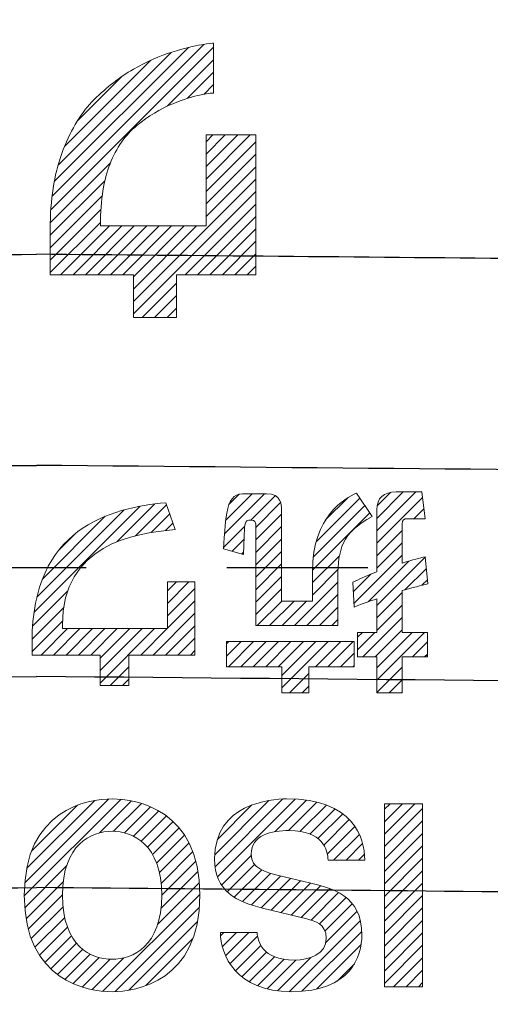
# Model space of a CAD drawing. Units: inches. Extents: x 3443 to 4290, y 256 to 844.
# Drawn here: x 4268 to 4271, y 358 to 365 of the extents above; entities that cross this region are included whole.
import ezdxf

# ---------------------------------------------------------------- set-up
doc = ezdxf.new("R2010")
doc.units = ezdxf.units.IN
doc.header["$MEASUREMENT"] = 0
doc.linetypes.add('CENS', pattern=[13, 10, -1, 1, -1])
for name, color, linetype in [('02-実線-1', 7, 'Continuous'), ('03-細線', 1, 'Continuous'), ('06-中心線', 1, 'CENS'), ('08-ﾊｯﾁﾝｸﾞ', 2, 'Continuous')]:
    doc.layers.add(name, color=color, linetype=linetype)

# ---------------------------------------------------------------- blocks, each defined once
blk = doc.blocks.new('A$C4ff85e11')
at = {"layer": '03-細線', "color": 1, "linetype": 'Continuous'}
for points, knots in [([(-98.7642, 3.6751), (-97.5859, 3.8084), (-96.4396, 3.938), (-92.18, 4.4192), (-89.2804, 4.746), (-81.2372, 5.6504), (-76.7492, 6.1519), (-65.2867, 7.4225), (-60.3102, 7.9582), (-54.691, 8.5432), (-53.2082, 8.6944), (-50.8182, 8.9346), (-49.8737, 9.0286), (-47.9805, 9.2159), (-47.0319, 9.3092), (-44.1781, 9.5875), (-42.2706, 9.7707), (-36.2693, 10.3363), (-32.1697, 10.707), (-17.7111, 11.9384), (-7.3096, 12.689), (6.5743, 13.3849), (10.0028, 13.5325), (17.1386, 13.7796), (20.8416, 13.8737), (29.4318, 14.0295), (34.2997, 14.074), (39.1176, 14.1167)], [0.357343, 0.357343, 0.357343, 0.357343, 1.230841, 1.230841, 3.692522, 3.692522, 8.615885, 8.615885, 18.46261, 18.46261, 22.606896, 22.606896, 25.441577, 25.441577, 28.276258, 28.276258, 33.966156, 33.966156, 46.167831, 46.167831, 76.904483, 76.904483, 86.959872, 86.959872, 97.78513, 97.78513, 112.232324, 112.232324, 112.232324, 112.232324]), ([(-98.7643, 1.1591), (-97.4869, 1.3036), (-96.2469, 1.4438), (-91.8987, 1.935), (-88.9991, 2.2619), (-80.9566, 3.1662), (-76.4695, 3.6676), (-65.0114, 4.9377), (-60.041, 5.4728), (-54.3342, 6.0668), (-52.7786, 6.2252), (-50.2952, 6.4744), (-49.3279, 6.5705), (-46.2435, 6.8752), (-44.1261, 7.0812), (-37.7706, 7.6875), (-33.5279, 8.0763), (-25.0257, 8.8106), (-20.7668, 9.1561), (-11.248, 9.8641), (-5.9841, 10.2125), (3.6379, 10.7473), (7.9917, 10.9515), (16.4947, 11.2629), (20.6446, 11.3708), (28.8877, 11.5181), (32.9861, 11.5611), (37.7427, 11.6044), (38.4306, 11.6105), (39.1176, 11.6166)], [0.288036, 0.288036, 0.288036, 0.288036, 1.231013, 1.231013, 3.693038, 3.693038, 8.617089, 8.617089, 18.465191, 18.465191, 22.854507, 22.854507, 25.766254, 25.766254, 32.094508, 32.094508, 44.751015, 44.751015, 57.407523, 57.407523, 72.986643, 72.986643, 85.813151, 85.813151, 97.981585, 97.981585, 110.150018, 110.150018, 112.210139, 112.210139, 112.210139, 112.210139]), ([(-85.9583, 0.5912), (-80.6566, 1.1873), (-76.2136, 1.6837), (-64.7912, 2.9498), (-59.8255, 3.4844), (-54.1287, 4.0774), (-52.577, 4.2354), (-50.1449, 4.4794), (-49.224, 4.571), (-45.7437, 4.915), (-43.1811, 5.1637), (-38.0557, 5.6489), (-35.4906, 5.8857), (-27.7881, 6.5742), (-22.6434, 7.0042), (-7.1787, 8.1728), (3.1711, 8.7914), (16.9761, 9.272), (20.386, 9.361), (27.1758, 9.4908), (30.5581, 9.5338), (35.6593, 9.5858), (37.3907, 9.6012), (39.1175, 9.6165)], [3.73488, 3.73488, 3.73488, 3.73488, 8.618052, 8.618052, 18.467254, 18.467254, 22.853507, 22.853507, 25.626333, 25.626333, 33.289985, 33.289985, 40.953636, 40.953636, 56.280939, 56.280939, 86.935545, 86.935545, 96.974746, 96.974746, 107.013946, 107.013946, 112.192389, 112.192389, 112.192389, 112.192389]), ([(-74.5294, -0.1423), (-73.7278, -0.0532), (-72.9535, 0.0328), (-64.571, 0.962), (-59.6101, 1.496), (-53.9211, 2.0882), (-52.3717, 2.2459), (-49.957, 2.4882), (-49.0512, 2.5783), (-47.2326, 2.7581), (-46.3215, 2.8476), (-44.5001, 3.0252), (-43.5892, 3.1134), (-40.8556, 3.3759), (-39.0323, 3.548), (-33.5591, 4.0548), (-29.9063, 4.3795), (-18.9348, 5.302), (-11.603, 5.8482), (0.5131, 6.5812), (5.2874, 6.8268), (13.4513, 7.157), (16.837, 7.2671), (23.5986, 7.4302), (26.9706, 7.4855), (33.2696, 7.5643), (36.199, 7.5906), (39.1175, 7.6164)], [7.6531, 7.6531, 7.6531, 7.6531, 8.619015, 8.619015, 18.469317, 18.469317, 22.857664, 22.857664, 25.587045, 25.587045, 28.316426, 28.316426, 31.045807, 31.045807, 36.504569, 36.504569, 47.422093, 47.422093, 69.257142, 69.257142, 83.416945, 83.416945, 93.419587, 93.419587, 103.422228, 103.422228, 112.174637, 112.174637, 112.174637, 112.174637]), ([(-74.5294, -2.1547), (-73.6483, -2.0566), (-72.8, -1.9624), (-64.3508, -1.0259), (-59.3947, -0.4924), (-53.5827, 0.1126), (-51.9362, 0.2799), (-49.4318, 0.5307), (-48.5321, 0.62), (-46.7229, 0.7986), (-45.8181, 0.8873), (-43.1031, 1.1517), (-41.2924, 1.3253), (-35.8575, 1.8373), (-32.231, 2.1664), (-21.341, 3.1055), (-14.067, 3.6671), (-1.9358, 4.4409), (2.9123, 4.7072), (11.5403, 5.0874), (15.3166, 5.2219), (24.6419, 5.4639), (30.1758, 5.5332), (36.8252, 5.596), (37.9719, 5.6062), (39.1175, 5.6164)], [7.56454, 7.56454, 7.56454, 7.56454, 8.61998, 8.61998, 18.471385, 18.471385, 23.189917, 23.189917, 25.90494, 25.90494, 28.619962, 28.619962, 34.050008, 34.050008, 44.910099, 44.910099, 66.630282, 66.630282, 81.058212, 81.058212, 92.258834, 92.258834, 108.721419, 108.721419, 112.156887, 112.156887, 112.156887, 112.156887]), ([(50.4706, 5.4923), (47.8264, 5.5313), (45.1879, 5.5602), (41.4088, 5.596), (40.262, 5.6062), (39.1165, 5.6164)], [100.847939, 100.847939, 100.847939, 100.847939, 108.721419, 108.721419, 112.156887, 112.156887, 112.156887, 112.156887]), ([(-74.5294, -3.6639), (-73.5884, -3.5592), (-72.6845, -3.4588), (-64.1857, -2.5168), (-59.2332, -1.9836), (-53.4276, -1.3794), (-51.7833, -1.2123), (-49.3317, -0.9668), (-48.4819, -0.8824), (-46.7739, -0.7137), (-45.9197, -0.6298), (-43.3568, -0.3799), (-41.6476, -0.2155), (-36.5182, 0.2696), (-33.0962, 0.5823), (-22.8222, 1.4784), (-15.9625, 2.0197), (-4.1425, 2.808), (0.812, 3.0949), (10.3614, 3.5449), (14.9583, 3.7152), (24.1481, 3.9471), (28.7364, 4.0137), (35.2463, 4.0819), (37.1833, 4.0992), (39.1174, 4.1163)], [7.498446, 7.498446, 7.498446, 7.498446, 8.620703, 8.620703, 18.472934, 18.472934, 23.191971, 23.191971, 25.757024, 25.757024, 28.322077, 28.322077, 33.452183, 33.452183, 43.712395, 43.712395, 64.23282, 64.23282, 79.011375, 79.011375, 92.677112, 92.677112, 106.342848, 106.342848, 112.143574, 112.143574, 112.143574, 112.143574]), ([(50.4706, 3.9923), (48.6204, 4.0197), (46.7725, 4.0421), (42.9876, 4.0818), (41.0506, 4.0991), (39.1165, 4.1163)], [100.82583, 100.82583, 100.82583, 100.82583, 106.342848, 106.342848, 112.143574, 112.143574, 112.143574, 112.143574]), ([(-74.5294, -5.1732), (-73.5282, -5.0618), (-72.5688, -4.9552), (-64.0206, -4.0076), (-59.0716, -3.4749), (-53.2725, -2.8713), (-51.6304, -2.7045), (-49.2501, -2.4661), (-48.4685, -2.3885), (-46.8985, -2.2332), (-46.1134, -2.156), (-43.7578, -1.9258), (-42.1869, -1.7742), (-37.4733, -1.3261), (-34.3292, -1.0362), (-24.8916, -0.2007), (-18.5928, 0.3106), (-6.5996, 1.1561), (-0.9067, 1.5028), (9.4059, 2.0043), (14.0251, 2.1836), (23.2654, 2.4306), (27.8826, 2.5023), (34.6992, 2.5769), (36.9096, 2.5967), (39.1174, 2.6162)], [7.432631, 7.432631, 7.432631, 7.432631, 8.621425, 8.621425, 18.474483, 18.474483, 23.194024, 23.194024, 25.553563, 25.553563, 27.913102, 27.913102, 32.632179, 32.632179, 42.070334, 42.070334, 60.946644, 60.946644, 77.965928, 77.965928, 91.737337, 91.737337, 105.508746, 105.508746, 112.130261, 112.130261, 112.130261, 112.130261]), ([(50.4706, 2.4922), (48.8951, 2.5156), (47.3207, 2.5354), (43.5347, 2.5768), (41.3243, 2.5966), (39.1165, 2.6162)], [100.803741, 100.803741, 100.803741, 100.803741, 105.508746, 105.508746, 112.130261, 112.130261, 112.130261, 112.130261]), ([(-74.5294, -6.6825), (-59.9343, -5.0575), (-54.2025, -4.4655), (-32.0975, -2.2699), (-15.6972, -0.8249), (5.3958, 0.3224), (10.0444, 0.5311), (20.0241, 0.8667), (25.355, 0.9669), (33.4914, 1.066), (36.3058, 1.0913), (39.1174, 1.1162)], [7.36709, 7.36709, 7.36709, 7.36709, 24.620103, 24.620103, 73.86031, 73.86031, 87.765072, 87.765072, 103.684203, 103.684203, 112.116947, 112.116947, 112.116947, 112.116947]), ([(50.4706, 0.9923), (49.5, 1.0067), (48.5298, 1.0197), (44.7425, 1.0659), (41.9281, 1.0912), (39.1165, 1.1162)], [100.781542, 100.781542, 100.781542, 100.781542, 103.684203, 103.684203, 112.116947, 112.116947, 112.116947, 112.116947])]:
    blk.add_open_spline(points, degree=3, knots=knots, dxfattribs=at)

msp = doc.modelspace()

# ---------------------------------------------------------------- linework, layer by layer
at = {"layer": '02-実線-1', "lineweight": 0}
for p, q in [((4269.579, 359.9798), (4269.579, 360.1589)), ((4269.579, 360.1589), (4270.4842, 360.1589)), ((4270.4842, 360.1589), (4270.4842, 359.9798)), ((4269.9719, 359.9798), (4269.579, 359.9798)), ((4269.9719, 359.7956), (4269.9719, 359.9798)), ((4270.4842, 359.9798), (4270.1623, 359.9798)), ((4270.1623, 359.9798), (4270.1623, 359.7956)), ((4270.1623, 359.7956), (4269.9719, 359.7956)), ((4270.9716, 359.007), (4270.7005, 359.007)), ((4270.7005, 359.007), (4270.7005, 357.7065)), ((4270.9716, 357.7065), (4270.9716, 359.007)), ((4270.7005, 357.7065), (4270.9716, 357.7065))]:
    msp.add_line(p, q, dxfattribs=at)
for points in [[(4269.4008, 364.3994), (4269.4543, 364.4078), (4269.4827, 364.4112), (4269.4857, 364.4097)], [(4269.4857, 364.4097), (4269.4857, 364.4097), (4269.4857, 364.0564), (4269.4857, 364.0564)], [(4268.9165, 364.225), (4269.0129, 364.2804), (4269.1043, 364.3211), (4269.1907, 364.3474)], [(4269.1907, 364.3474), (4269.2772, 364.3735), (4269.3472, 364.3909), (4269.4008, 364.3994)], [(4268.6387, 364.0102), (4268.7275, 364.098), (4268.8201, 364.1696), (4268.9165, 364.225)], [(4269.4857, 364.0564), (4269.4827, 364.058), (4269.4532, 364.0537), (4269.3973, 364.0438)], [(4268.4184, 363.6546), (4268.4765, 363.804), (4268.55, 363.9225), (4268.6387, 364.0102)], [(4269.3973, 364.0438), (4269.3415, 364.0337), (4269.2722, 364.0118), (4269.1896, 363.9779)], [(4269.1896, 363.9779), (4269.107, 363.9441), (4269.0243, 363.8933), (4268.9417, 363.8255)], [(4268.9417, 363.8255), (4268.8591, 363.7578), (4268.7956, 363.6673), (4268.7512, 363.5542)], [(4269.4329, 363.1119), (4269.4329, 363.1119), (4269.4329, 363.7585), (4269.4329, 363.7585)], [(4269.4329, 363.7585), (4269.4329, 363.7585), (4269.7864, 363.7585), (4269.7864, 363.7585)], [(4269.7864, 363.7585), (4269.7864, 363.7585), (4269.7864, 362.7656), (4269.7864, 362.7656)], [(4268.3266, 363.1304), (4268.3296, 363.3306), (4268.3603, 363.5053), (4268.4184, 363.6546)], [(4268.7512, 363.5542), (4268.7069, 363.441), (4268.6839, 363.2975), (4268.6823, 363.1235)], [(4268.3266, 362.7656), (4268.3266, 362.7656), (4268.3266, 363.1304), (4268.3266, 363.1304)], [(4268.6823, 363.1235), (4268.6823, 363.1235), (4268.6823, 363.1119), (4268.6823, 363.1119)], [(4268.6823, 363.1119), (4268.6823, 363.1119), (4269.4329, 363.1119), (4269.4329, 363.1119)], [(4268.9165, 362.7656), (4268.9165, 362.7656), (4268.3266, 362.7656), (4268.3266, 362.7656)], [(4268.9165, 362.4607), (4268.9165, 362.4607), (4268.9165, 362.7656), (4268.9165, 362.7656)], [(4269.7864, 362.7656), (4269.7864, 362.7656), (4269.224, 362.7656), (4269.224, 362.7656)], [(4269.224, 362.7656), (4269.224, 362.7656), (4269.224, 362.4607), (4269.224, 362.4607)], [(4269.224, 362.4607), (4269.224, 362.4607), (4268.9165, 362.4607), (4268.9165, 362.4607)], [(4269.596, 361.133), (4269.6017, 361.1479), (4269.6247, 361.2088), (4269.6924, 361.2088)], [(4269.6924, 361.2088), (4269.6924, 361.2088), (4269.8614, 361.2088), (4269.8614, 361.2088)], [(4269.8614, 361.2088), (4269.9689, 361.2088), (4269.9689, 361.1282), (4269.9689, 361.0966)], [(4270.1895, 360.6571), (4270.1895, 361.0557), (4270.4209, 361.1736), (4270.5009, 361.2142)], [(4270.5009, 361.2142), (4270.5009, 361.2142), (4270.6143, 361.0482), (4270.6143, 361.0482)], [(4270.646, 361.0951), (4270.646, 361.1784), (4270.6926, 361.2223), (4270.7833, 361.2223)], [(4270.7833, 361.2223), (4270.7833, 361.2223), (4270.966, 361.2223), (4270.966, 361.2223)], [(4270.966, 361.2223), (4270.966, 361.2223), (4270.9887, 361.0312), (4270.9887, 361.0312)], [(4268.1967, 360.1588), (4268.1967, 360.9634), (4268.7502, 361.1102), (4269.1479, 361.1449)], [(4269.1479, 361.1449), (4269.1479, 361.1449), (4269.2127, 360.9541), (4269.2127, 360.9541)], [(4269.5578, 360.8178), (4269.5623, 360.9115), (4269.5712, 361.0706), (4269.596, 361.133)], [(4269.9689, 361.0966), (4269.9689, 361.0966), (4269.9689, 360.4467), (4269.9689, 360.4467)], [(4270.646, 360.6542), (4270.646, 360.6542), (4270.646, 361.0951), (4270.646, 361.0951)], [(4269.7089, 360.9861), (4269.7047, 360.9572), (4269.6999, 360.824), (4269.6999, 360.7783)], [(4269.7859, 360.2726), (4269.7859, 360.2726), (4269.7859, 360.9906), (4269.7859, 360.9906)], [(4270.6143, 361.0482), (4270.3964, 360.9345), (4270.3695, 360.807), (4270.3695, 360.6162)], [(4270.8666, 361.0312), (4270.8379, 361.0312), (4270.826, 361.0267), (4270.826, 360.9951)], [(4270.826, 360.9951), (4270.826, 360.9951), (4270.826, 360.7163), (4270.826, 360.7163)], [(4270.9887, 361.0312), (4270.9887, 361.0312), (4270.8666, 361.0312), (4270.8666, 361.0312)], [(4269.2127, 360.9541), (4268.915, 360.9296), (4268.4129, 360.8466), (4268.4129, 360.277)], [(4269.6999, 360.7783), (4269.6999, 360.7783), (4269.5578, 360.8178), (4269.5578, 360.8178)], [(4270.826, 360.7163), (4270.9075, 360.7422), (4270.9499, 360.7524), (4270.9908, 360.7616)], [(4270.9908, 360.7616), (4270.9908, 360.7616), (4271.0087, 360.5694), (4271.0087, 360.5694)], [(4270.1895, 360.4467), (4270.1895, 360.4467), (4270.1895, 360.6571), (4270.1895, 360.6571)], [(4270.4749, 360.5801), (4270.5203, 360.6025), (4270.5537, 360.6195), (4270.646, 360.6542)], [(4269.1581, 360.251), (4269.1581, 360.251), (4269.1581, 360.583), (4269.1581, 360.583)], [(4269.1581, 360.583), (4269.1581, 360.583), (4269.3533, 360.583), (4269.3533, 360.583)], [(4269.3533, 360.583), (4269.3533, 360.583), (4269.3533, 360.0635), (4269.3533, 360.0635)], [(4270.3695, 360.6162), (4270.3695, 360.6162), (4270.3695, 360.2726), (4270.3695, 360.2726)], [(4270.4842, 360.404), (4270.4842, 360.404), (4270.4749, 360.5801), (4270.4749, 360.5801)], [(4271.0087, 360.5694), (4270.96, 360.5571), (4270.9015, 360.5434), (4270.826, 360.521)], [(4270.826, 360.521), (4270.826, 360.521), (4270.826, 360.2243), (4270.826, 360.2243)], [(4269.9689, 360.4467), (4269.9689, 360.4467), (4270.1895, 360.4467), (4270.1895, 360.4467)], [(4270.646, 360.4634), (4270.5928, 360.4449), (4270.549, 360.43), (4270.4842, 360.404)], [(4270.646, 360.2243), (4270.646, 360.2243), (4270.646, 360.4634), (4270.646, 360.4634)], [(4268.4129, 360.277), (4268.4129, 360.277), (4268.4129, 360.251), (4268.4129, 360.251)], [(4268.4129, 360.251), (4268.4129, 360.251), (4269.1581, 360.251), (4269.1581, 360.251)], [(4270.3695, 360.2726), (4270.3695, 360.2726), (4269.7859, 360.2726), (4269.7859, 360.2726)], [(4270.5086, 360.0499), (4270.5086, 360.0499), (4270.5086, 360.2243), (4270.5086, 360.2243)], [(4270.5086, 360.2243), (4270.5086, 360.2243), (4270.646, 360.2243), (4270.646, 360.2243)], [(4270.826, 360.2243), (4270.826, 360.2243), (4271.0054, 360.2243), (4271.0054, 360.2243)], [(4271.0054, 360.2243), (4271.0054, 360.2243), (4271.0054, 360.0499), (4271.0054, 360.0499)], [(4268.1967, 360.0635), (4268.1967, 360.0635), (4268.1967, 360.1588), (4268.1967, 360.1588)], [(4268.6804, 360.0635), (4268.6804, 360.0635), (4268.1967, 360.0635), (4268.1967, 360.0635)], [(4268.6804, 359.8468), (4268.6804, 359.8468), (4268.6804, 360.0635), (4268.6804, 360.0635)], [(4269.3533, 360.0635), (4269.3533, 360.0635), (4268.8843, 360.0635), (4268.8843, 360.0635)], [(4268.8843, 360.0635), (4268.8843, 360.0635), (4268.8843, 359.8468), (4268.8843, 359.8468)], [(4270.646, 360.0499), (4270.646, 360.0499), (4270.5086, 360.0499), (4270.5086, 360.0499)], [(4270.646, 359.7956), (4270.646, 359.7956), (4270.646, 360.0499), (4270.646, 360.0499)], [(4271.0054, 360.0499), (4271.0054, 360.0499), (4270.826, 360.0499), (4270.826, 360.0499)], [(4270.826, 360.0499), (4270.826, 360.0499), (4270.826, 359.7956), (4270.826, 359.7956)], [(4268.8843, 359.8468), (4268.8843, 359.8468), (4268.6804, 359.8468), (4268.6804, 359.8468)], [(4270.826, 359.7956), (4270.826, 359.7956), (4270.646, 359.7956), (4270.646, 359.7956)], [(4270.5603, 358.6063), (4270.5603, 358.6063), (4270.2997, 358.6063), (4270.2997, 358.6063)], [(4269.9886, 358.4868), (4269.9886, 358.4868), (4270.1277, 358.454), (4270.1277, 358.454)], [(4270.1498, 358.188), (4270.1498, 358.188), (4269.8331, 358.2659), (4269.8331, 358.2659)], [(4269.5351, 358.0919), (4269.5351, 358.0919), (4269.7951, 358.0919), (4269.7951, 358.0919)]]:
    msp.add_open_spline(points, degree=3, dxfattribs=at)
for points, knots in [([(4269.7859, 360.9906), (4269.7859, 361.007), (4269.7814, 361.0223), (4269.7542, 361.0223), (4269.7274, 361.0223), (4269.7151, 361.0223), (4269.7089, 360.9861)], [1, 1, 1, 1, 2, 2, 2, 3, 3, 3, 3]), ([(4268.7651, 357.6714), (4268.5932, 357.6714), (4268.1418, 357.7461), (4268.1418, 358.3563), (4268.1418, 358.9671), (4268.5932, 359.0408), (4268.7651, 359.0408), (4268.9371, 359.0408), (4269.3891, 358.9671), (4269.3891, 358.3563), (4269.3891, 357.7461), (4268.9371, 357.6714), (4268.7651, 357.6714)], [0, 0, 0, 0, 1, 1, 1, 2, 2, 2, 3, 3, 3, 4, 4, 4, 4]), ([(4269.8331, 358.2659), (4269.6563, 358.3092), (4269.4936, 358.382), (4269.4936, 358.6155), (4269.4936, 359.0066), (4269.891, 359.0412), (4270.005, 359.0412), (4270.4788, 359.0412), (4270.5603, 358.7678), (4270.5603, 358.6063)], [12, 12, 12, 12, 13, 13, 13, 14, 14, 14, 15, 15, 15, 15]), ([(4268.7651, 358.811), (4268.6188, 358.811), (4268.4131, 358.7208), (4268.4131, 358.3563), (4268.4131, 357.9921), (4268.6188, 357.9016), (4268.7651, 357.9016), (4268.9117, 357.9016), (4269.1177, 357.9921), (4269.1177, 358.3563), (4269.1177, 358.7208), (4268.9117, 358.811), (4268.7651, 358.811)], [0, 0, 0, 0, 1, 1, 1, 2, 2, 2, 3, 3, 3, 4, 4, 4, 4]), ([(4270.2997, 358.6063), (4270.2979, 358.6788), (4270.2618, 358.8164), (4270.025, 358.8164), (4269.8966, 358.8164), (4269.7536, 358.7857), (4269.7536, 358.648), (4269.7536, 358.5465), (4269.8513, 358.5191), (4269.9886, 358.4868)], [0, 0, 0, 0, 1, 1, 1, 2, 2, 2, 3, 3, 3, 3]), ([(4270.1277, 358.454), (4270.3376, 358.405), (4270.5403, 358.3582), (4270.5403, 358.0719), (4270.5403, 357.9271), (4270.4624, 357.6712), (4270.0414, 357.6712), (4269.6435, 357.6712), (4269.5369, 357.9321), (4269.5351, 358.0919)], [4, 4, 4, 4, 5, 5, 5, 6, 6, 6, 7, 7, 7, 7]), ([(4269.7951, 358.0919), (4269.8026, 358.0339), (4269.8244, 357.8963), (4270.0614, 357.8963), (4270.1638, 357.8963), (4270.2871, 357.9342), (4270.2871, 358.0522), (4270.2871, 358.1534), (4270.2038, 358.1752), (4270.1498, 358.188)], [8, 8, 8, 8, 9, 9, 9, 10, 10, 10, 11, 11, 11, 11])]:
    msp.add_open_spline(points, degree=3, knots=knots, dxfattribs=at)
at = {"layer": '06-中心線'}
msp.add_line((3569.5818, 360.6856), (4289.5818, 360.6856), dxfattribs=at)
at = {"layer": '08-ﾊｯﾁﾝｸﾞ', "linetype": 'Continuous'}
for p, q in [((4269.4857, 364.3815), (4268.3303, 363.226)), ((4269.4178, 364.402), (4268.3389, 363.3231)), ((4269.3072, 364.3798), (4268.3547, 363.4272)), ((4269.1845, 364.3455), (4268.3811, 363.5421)), ((4269.0398, 364.2892), (4268.4271, 363.6764)), ((4269.4857, 364.2931), (4269.1557, 363.9631)), ((4269.4857, 364.2047), (4269.2995, 364.0185)), ((4268.838, 364.1757), (4268.516, 363.8537)), ((4269.4857, 364.1163), (4269.4165, 364.0471)), ((4269.7466, 363.7585), (4269.4329, 363.4448)), ((4269.6582, 363.7585), (4269.4329, 363.5332)), ((4269.5698, 363.7585), (4269.4329, 363.6216)), ((4269.4815, 363.7585), (4269.4329, 363.71)), ((4269.7864, 363.7099), (4269.4329, 363.3564)), ((4269.7864, 363.6215), (4269.4329, 363.268)), ((4268.7541, 363.5615), (4268.3266, 363.134)), ((4269.7864, 363.5331), (4269.4329, 363.1796)), ((4268.7146, 363.4336), (4268.3266, 363.0456)), ((4269.7864, 363.4447), (4268.9165, 362.5748)), ((4268.6956, 363.3262), (4268.3266, 362.9572)), ((4269.7864, 363.3563), (4268.9165, 362.4864)), ((4268.6861, 363.2283), (4268.3266, 362.8688)), ((4269.7864, 363.2679), (4269.284, 362.7656)), ((4269.7864, 363.1795), (4269.3724, 362.7656)), ((4268.6825, 363.1363), (4268.3266, 362.7804)), ((4268.7465, 363.1119), (4268.4001, 362.7656)), ((4268.8349, 363.1119), (4268.4885, 362.7656)), ((4268.9233, 363.1119), (4268.5769, 362.7656)), ((4269.0116, 363.1119), (4268.6653, 362.7656)), ((4269.1, 363.1119), (4268.7537, 362.7656)), ((4269.1884, 363.1119), (4268.842, 362.7656)), ((4269.3652, 363.1119), (4268.9165, 362.6632)), ((4269.2768, 363.1119), (4268.9165, 362.7516)), ((4269.7864, 363.0912), (4269.4608, 362.7656)), ((4269.7864, 363.0028), (4269.5491, 362.7656)), ((4269.7864, 362.9144), (4269.6375, 362.7656)), ((4269.7864, 362.826), (4269.7259, 362.7656)), ((4269.224, 362.7056), (4268.9792, 362.4607)), ((4269.224, 362.6172), (4269.0676, 362.4607)), ((4269.224, 362.5288), (4269.1559, 362.4607)), ((4269.8486, 361.2088), (4269.564, 360.9242)), ((4269.7602, 361.2088), (4269.5731, 361.0217)), ((4269.6692, 361.2062), (4269.596, 361.1331)), ((4269.9238, 361.1956), (4269.7504, 361.0223)), ((4270.9227, 361.2223), (4270.646, 360.9456)), ((4270.8343, 361.2223), (4270.646, 361.034)), ((4270.7424, 361.2188), (4270.6482, 361.1245)), ((4268.9649, 361.1206), (4268.2105, 360.3662)), ((4269.0693, 361.1366), (4268.8014, 360.8688)), ((4269.1525, 361.1314), (4268.9318, 360.9108)), ((4269.9631, 361.1465), (4269.7859, 360.9694)), ((4270.5612, 361.126), (4270.195, 360.7598)), ((4270.5253, 361.1785), (4270.2153, 360.8685)), ((4270.4368, 361.1783), (4270.2823, 361.0238)), ((4270.9708, 361.182), (4270.646, 360.8572)), ((4268.8505, 361.0947), (4268.2309, 360.4751)), ((4268.717, 361.0495), (4268.2708, 360.6033)), ((4269.1749, 361.0655), (4269.0433, 360.9339)), ((4269.9689, 361.064), (4269.7859, 360.881)), ((4270.5971, 361.0735), (4270.1895, 360.6659)), ((4270.9802, 361.103), (4270.9084, 361.0312)), ((4269.1973, 360.9995), (4269.1455, 360.9477)), ((4269.7081, 360.98), (4269.5584, 360.8303)), ((4268.5075, 360.9284), (4268.3869, 360.8078)), ((4269.9689, 360.9756), (4269.7859, 360.7926)), ((4270.826, 360.9488), (4270.646, 360.7688)), ((4269.7027, 360.8862), (4269.6177, 360.8012)), ((4269.9689, 360.8872), (4269.7859, 360.7042)), ((4270.826, 360.8604), (4270.646, 360.6804)), ((4269.7001, 360.7951), (4269.6869, 360.782)), ((4269.9689, 360.7988), (4269.7859, 360.6158)), ((4270.826, 360.772), (4270.4829, 360.4289)), ((4269.9689, 360.7104), (4269.7859, 360.5274)), ((4270.3805, 360.7685), (4270.1895, 360.5775)), ((4270.8732, 360.7309), (4270.5841, 360.4417)), ((4270.9909, 360.7602), (4270.646, 360.4152)), ((4270.3704, 360.67), (4270.1895, 360.4891)), ((4270.6033, 360.6378), (4270.4784, 360.5129)), ((4270.9985, 360.6793), (4270.846, 360.5268)), ((4269.3111, 360.583), (4269.1581, 360.4299)), ((4269.2228, 360.583), (4269.1581, 360.5183)), ((4269.9689, 360.622), (4269.7859, 360.439)), ((4270.3695, 360.5807), (4270.0614, 360.2726)), ((4271.006, 360.5985), (4270.9663, 360.5588)), ((4268.4491, 360.5165), (4268.2003, 360.2677)), ((4269.3533, 360.5368), (4269.1581, 360.3415)), ((4269.9689, 360.5336), (4269.7859, 360.3506)), ((4270.3695, 360.4923), (4270.1498, 360.2726)), ((4270.826, 360.5069), (4270.646, 360.3269)), ((4269.3533, 360.4484), (4269.1581, 360.2531)), ((4269.9703, 360.4467), (4269.7962, 360.2726)), ((4270.0587, 360.4467), (4269.8846, 360.2726)), ((4270.1471, 360.4467), (4269.973, 360.2726)), ((4268.4216, 360.4005), (4268.1968, 360.1758)), ((4269.3533, 360.36), (4269.0568, 360.0635)), ((4270.3695, 360.404), (4270.2382, 360.2726)), ((4270.826, 360.4185), (4270.646, 360.2385)), ((4268.4133, 360.3039), (4268.1967, 360.0873)), ((4270.3695, 360.3156), (4270.3266, 360.2726)), ((4270.826, 360.3301), (4270.5458, 360.0499)), ((4268.4488, 360.251), (4268.2614, 360.0635)), ((4268.5372, 360.251), (4268.3497, 360.0635)), ((4268.6256, 360.251), (4268.4381, 360.0635)), ((4268.714, 360.251), (4268.5265, 360.0635)), ((4268.8024, 360.251), (4268.6149, 360.0635)), ((4269.0676, 360.251), (4268.6804, 359.8639)), ((4268.9792, 360.251), (4268.6804, 359.9523)), ((4268.8908, 360.251), (4268.6804, 360.0406)), ((4269.1559, 360.251), (4268.9685, 360.0635)), ((4269.3533, 360.2716), (4269.1452, 360.0635)), ((4270.6318, 360.2243), (4270.5086, 360.1011)), ((4270.5434, 360.2243), (4270.5086, 360.1895)), ((4270.826, 360.2417), (4270.6342, 360.0499)), ((4270.9853, 360.2243), (4270.646, 359.8849)), ((4270.8969, 360.2243), (4270.646, 359.9733)), ((4269.3533, 360.1832), (4269.2336, 360.0635)), ((4269.6825, 360.1589), (4269.579, 360.0554)), ((4269.5941, 360.1589), (4269.579, 360.1438)), ((4269.7709, 360.1589), (4269.5918, 359.9798)), ((4269.8593, 360.1589), (4269.6802, 359.9798)), ((4269.9477, 360.1589), (4269.7685, 359.9798)), ((4270.0361, 360.1589), (4269.8569, 359.9798)), ((4270.1244, 360.1589), (4269.9453, 359.9798)), ((4270.3012, 360.1589), (4269.9719, 359.8295)), ((4270.2128, 360.1589), (4269.9719, 359.9179)), ((4270.3896, 360.1589), (4270.2105, 359.9798)), ((4270.478, 360.1589), (4270.2989, 359.9798)), ((4271.0054, 360.156), (4270.8994, 360.0499)), ((4269.3533, 360.0948), (4269.322, 360.0635)), ((4270.4842, 360.0767), (4270.3873, 359.9798)), ((4271.0054, 360.0676), (4270.9877, 360.0499)), ((4268.8843, 359.9794), (4268.7517, 359.8468)), ((4270.1623, 359.9316), (4270.0263, 359.7956)), ((4270.4842, 359.9883), (4270.4757, 359.9798)), ((4270.826, 359.9765), (4270.646, 359.7965)), ((4268.8843, 359.891), (4268.8401, 359.8468)), ((4270.826, 359.8882), (4270.7334, 359.7956)), ((4270.1623, 359.8432), (4270.1147, 359.7956)), ((4270.826, 359.7998), (4270.8218, 359.7956)), ((4268.8267, 359.038), (4268.1418, 358.353)), ((4268.7408, 359.0404), (4268.1451, 358.4447)), ((4268.6417, 359.0296), (4268.1586, 358.5466)), ((4268.9039, 359.0268), (4268.6771, 358.7999)), ((4269.8796, 359.0302), (4269.4944, 358.6449)), ((4269.9785, 359.0407), (4269.4971, 358.5592)), ((4270.0659, 359.0396), (4269.514, 358.4878)), ((4270.1466, 359.0319), (4269.9232, 358.8086)), ((4268.5202, 358.9966), (4268.1927, 358.6691)), ((4268.9744, 359.0088), (4268.7764, 358.8108)), ((4269.0389, 358.9849), (4268.8538, 358.7998)), ((4269.0978, 358.9555), (4268.9182, 358.7758)), ((4269.7591, 358.998), (4269.5125, 358.7514)), ((4270.2208, 359.0178), (4270.0194, 358.8164)), ((4270.2885, 358.9971), (4270.1022, 358.8108)), ((4270.3496, 358.9698), (4270.1719, 358.7921)), ((4270.9171, 359.007), (4270.7005, 358.7904)), ((4270.8287, 359.007), (4270.7005, 358.8788)), ((4270.7403, 359.007), (4270.7005, 358.9672)), ((4270.9716, 358.9731), (4270.7005, 358.702)), ((4269.1513, 358.9206), (4268.9723, 358.7415)), ((4270.4038, 358.9356), (4270.228, 358.7598)), ((4270.4509, 358.8944), (4270.2695, 358.713)), ((4270.9716, 358.8847), (4270.7005, 358.6136)), ((4269.1995, 358.8804), (4269.0171, 358.698)), ((4269.2424, 358.8349), (4269.0535, 358.6459)), ((4270.4906, 358.8457), (4270.2946, 358.6496)), ((4269.28, 358.7841), (4269.0815, 358.5856)), ((4270.5224, 358.7891), (4270.3396, 358.6063)), ((4270.9716, 358.7963), (4270.7005, 358.5252)), ((4269.3123, 358.728), (4269.1016, 358.5173)), ((4270.5455, 358.7238), (4270.428, 358.6063)), ((4270.9716, 358.7079), (4270.7005, 358.4369)), ((4269.3391, 358.6664), (4269.1136, 358.441)), ((4269.7539, 358.6393), (4269.5435, 358.4289)), ((4270.5585, 358.6483), (4270.5164, 358.6063)), ((4270.9716, 358.6195), (4270.7005, 358.3485)), ((4268.442, 358.5648), (4268.1451, 358.2679)), ((4269.3603, 358.5992), (4269.1177, 358.3566)), ((4269.778, 358.575), (4269.584, 358.381)), ((4269.8282, 358.5368), (4269.6339, 358.3425)), ((4270.9716, 358.5312), (4270.7005, 358.2601)), ((4269.3758, 358.5264), (4269.1127, 358.2633)), ((4269.8918, 358.512), (4269.6917, 358.3119)), ((4269.9615, 358.4933), (4269.7558, 358.2876)), ((4270.0329, 358.4764), (4269.8246, 358.268)), ((4268.4185, 358.4529), (4268.1545, 358.189)), ((4269.3855, 358.4476), (4269.0902, 358.1523)), ((4270.1044, 358.4595), (4269.8955, 358.2506)), ((4270.176, 358.4426), (4269.9664, 358.2331)), ((4270.2461, 358.4244), (4270.0374, 358.2157)), ((4270.3128, 358.4027), (4270.1083, 358.1982)), ((4270.9716, 358.4428), (4270.7005, 358.1717)), ((4268.4131, 358.3592), (4268.1699, 358.1159)), ((4269.389, 358.3628), (4268.7008, 357.6746)), ((4270.374, 358.3755), (4270.1789, 358.1804)), ((4270.4277, 358.3408), (4270.2395, 358.1526)), ((4270.9716, 358.3544), (4270.7005, 358.0833)), ((4268.4169, 358.2745), (4268.1909, 358.0485)), ((4269.386, 358.2713), (4268.7864, 357.6718)), ((4270.4724, 358.2971), (4270.2784, 358.1031)), ((4270.9716, 358.266), (4270.7005, 357.9949)), ((4268.4287, 358.1979), (4268.2175, 357.9867)), ((4270.5066, 358.2429), (4270.2838, 358.0201)), ((4268.4484, 358.1293), (4268.2495, 357.9304)), ((4269.3729, 358.1699), (4268.8851, 357.6821)), ((4270.5293, 358.1772), (4270.0235, 357.6714)), ((4270.9716, 358.1776), (4270.7005, 357.9065)), ((4268.4762, 358.0687), (4268.2869, 357.8794)), ((4269.3398, 358.0484), (4269.0056, 357.7142)), ((4269.56, 358.0919), (4269.5361, 358.068)), ((4269.6484, 358.0919), (4269.5488, 357.9922)), ((4269.7368, 358.0919), (4269.5717, 357.9268)), ((4269.7992, 358.0659), (4269.6029, 357.8695)), ((4270.5397, 358.0992), (4270.1144, 357.674)), ((4270.9716, 358.0892), (4270.7005, 357.8181)), ((4268.5122, 358.0163), (4268.3296, 357.8337)), ((4268.5567, 357.9724), (4268.3776, 357.7933)), ((4269.8223, 358.0006), (4269.6415, 357.8197)), ((4270.5351, 358.0063), (4270.2182, 357.6894)), ((4270.9716, 358.0008), (4270.7005, 357.7297)), ((4268.6104, 357.9377), (4268.4308, 357.7582)), ((4268.6744, 357.9134), (4268.4895, 357.7284)), ((4268.7513, 357.9019), (4268.5538, 357.7043)), ((4268.8496, 357.9117), (4268.624, 357.6861)), ((4269.8625, 357.9524), (4269.6871, 357.777)), ((4269.9183, 357.9198), (4269.7397, 357.7412)), ((4269.9883, 357.9014), (4269.7995, 357.7126)), ((4270.1784, 357.9147), (4269.941, 357.6773)), ((4270.9716, 357.9124), (4270.7657, 357.7065)), ((4270.0717, 357.8964), (4269.8664, 357.6912)), ((4270.4865, 357.8693), (4270.3635, 357.7463)), ((4270.9716, 357.824), (4270.8541, 357.7065)), ((4270.9716, 357.7357), (4270.9424, 357.7065))]:
    msp.add_line(p, q, dxfattribs=at)

# ---------------------------------------------------------------- block references
at = {"layer": '03-細線'}
msp.add_blockref('A$C4ff85e11', (4229.1112, 357.2944), dxfattribs=at)

doc.saveas('drawing.dxf')
